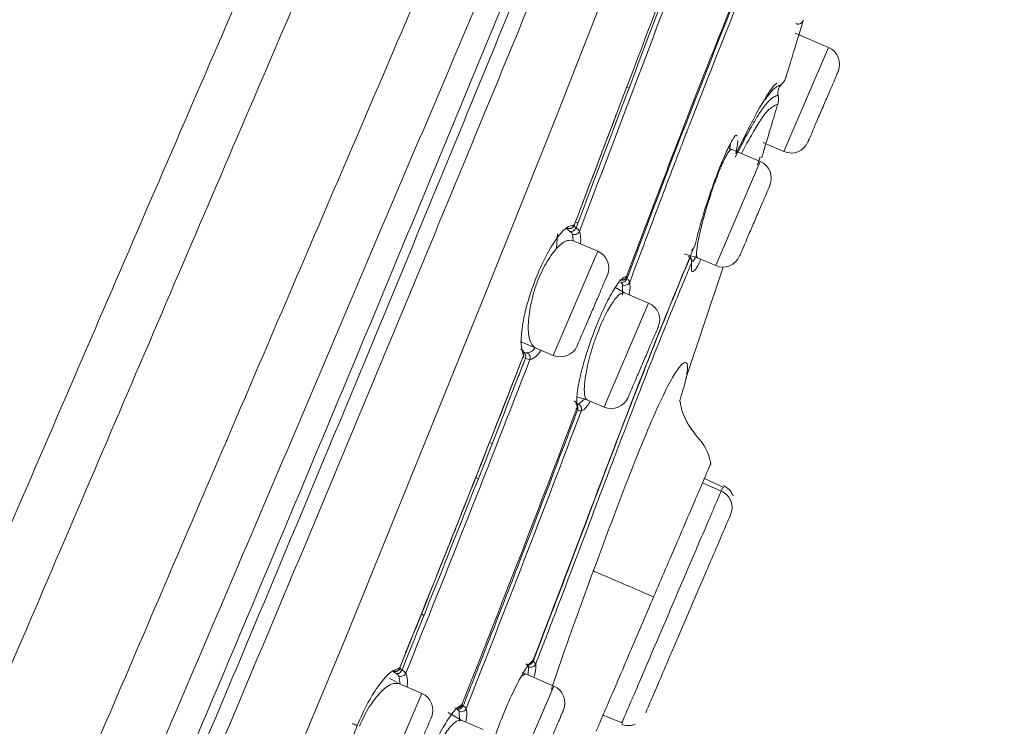
# Model space of a CAD drawing. Units: millimetres. Extents: x 152.4 to 232.4, y 75.5 to 158.
# Drawn here: x 209.7 to 212.4, y 115.2 to 117.2 of the extents above; entities that cross this region are included whole.
import ezdxf

# ---------------------------------------------------------------- set-up
doc = ezdxf.new("R2010")
doc.units = ezdxf.units.MM
doc.header["$PDSIZE"] = -1
doc.layers.add('COTAS', color=252, linetype='Continuous')
doc.layers.add('cuerpo', color=7, linetype='Continuous', lineweight=5)
doc.styles.add('ARIAL', font='arial.ttf')
doc.dimstyles.new('RS (E1.10)', dxfattribs={"dimtxt": 1.5, "dimasz": 0.7, "dimexe": 0.5, "dimexo": 1, "dimgap": 1, "dimtad": 0, "dimtih": 1, "dimtoh": 1, "dimdec": 0, "dimlfac": 10, "dimtxsty": 'ARIAL', "dimcen": 0, "dimclrd": 256, "dimclre": 256, "dimclrt": 256, "dimadec": 0, "dimazin": 0, "dimtfac": 1, "dimtdec": 0, "dimtofl": 0, "dimtmove": 0, "dimatfit": 3, "dimfxl": 1, "dimlwd": -1, "dimlwe": -1, "dimarcsym": 0})

# ---------------------------------------------------------------- blocks, each defined once
blk = doc.blocks.new('*D107')
at = {"layer": 'COTAS', "transparency": 16777216}
for p, q in [((212.8208, 120.548), (214.7656, 120.548)), ((214.2656, 119.848), (214.2656, 110.5028)), ((214.2656, 97.625), (214.2656, 106.9701)), ((207.7012, 96.925), (214.7656, 96.925))]:
    blk.add_line(p, q, dxfattribs=at)
at = {"layer": 'COTAS', "lineweight": 5, "transparency": 16777216}
for points in [[(214.1489, 119.848), (214.3822, 119.848), (214.2656, 120.548)], [(214.1489, 97.625), (214.3822, 97.625), (214.2656, 96.925)]]:
    blk.add_solid(points, dxfattribs=at)
at = {"layer": 'Defpoints', "color": 0, "lineweight": 5, "transparency": 16777216}
for p in [(211.8208, 120.548), (206.7012, 96.925), (214.2656, 96.925)]:
    blk.add_point(p, dxfattribs=at)
at = {"layer": 'COTAS', "lineweight": 5, "transparency": 16777216, "insert": (214.2656, 108.7365), "char_height": 1.5, "attachment_point": 5, "style": 'ARIAL'}
blk.add_mtext('236', dxfattribs=at)
blk = doc.blocks.new('*D108')
at = {"layer": 'COTAS', "transparency": 16777216}
for p, q in [((201.1837, 98.0222), (201.1837, 123.334)), ((211.6515, 118.4908), (211.6515, 123.334)), ((201.8837, 122.834), (204.0028, 122.834)), ((210.9515, 122.834), (209.1869, 122.834))]:
    blk.add_line(p, q, dxfattribs=at)
at = {"layer": 'COTAS', "lineweight": 5, "transparency": 16777216}
for points in [[(201.8837, 122.9507), (201.8837, 122.7173), (201.1837, 122.834)], [(210.9515, 122.9507), (210.9515, 122.7173), (211.6515, 122.834)]]:
    blk.add_solid(points, dxfattribs=at)
at = {"layer": 'Defpoints', "color": 0, "lineweight": 5, "transparency": 16777216}
for p in [(211.6515, 122.834), (211.6515, 117.4908), (201.1837, 97.0222)]:
    blk.add_point(p, dxfattribs=at)
at = {"layer": 'COTAS', "transparency": 16777216, "insert": (206.5949, 122.834), "char_height": 1.5, "attachment_point": 5, "style": 'ARIAL'}
blk.add_mtext('105', dxfattribs=at)

msp = doc.modelspace()

# ---------------------------------------------------------------- linework, layer by layer
at = {"layer": 'cuerpo'}
for p, q in [((211.876, 117.1273), (211.8861, 117.1603)), ((211.9585, 117.0966), (211.8674, 117.1357)), ((211.8364, 116.8117), (211.9585, 117.0966)), ((211.4118, 116.9857), (211.4058, 116.9891)), ((211.7836, 116.9529), (211.8043, 116.9791)), ((211.6872, 116.8121), (211.69, 116.8334)), ((211.7267, 116.8427), (211.73, 116.8536)), ((211.7793, 116.8362), (211.8364, 116.8117)), ((211.7714, 116.7844), (211.6853, 116.8213)), ((211.6493, 116.4995), (211.7714, 116.7844)), ((211.7641, 116.7754), (211.7715, 116.7974)), ((211.7753, 116.7944), (211.7759, 116.7963)), ((211.2646, 116.6182), (211.2714, 116.6161)), ((211.2646, 116.6181), (211.2714, 116.616)), ((211.2484, 116.6011), (211.2547, 116.6016)), ((211.2493, 116.6008), (211.2559, 116.6021)), ((211.2154, 116.5859), (211.2135, 116.5458)), ((211.3262, 116.5385), (211.2565, 116.5683)), ((211.2587, 116.5674), (211.2569, 116.585)), ((211.3262, 116.5385), (211.2041, 116.2535)), ((211.5993, 116.5208), (211.5632, 116.5315)), ((211.5993, 116.5208), (211.6493, 116.4995)), ((211.5674, 116.1899), (211.6701, 116.4955)), ((211.3994, 116.4252), (211.3729, 116.4407)), ((211.3937, 116.4184), (211.3943, 116.446)), ((211.4655, 116.3968), (211.3994, 116.4252)), ((211.3518, 116.1317), (211.4655, 116.3968)), ((211.1529, 116.2755), (211.2041, 116.2535)), ((211.2684, 116.14), (211.2971, 116.1317)), ((211.273, 116.1197), (211.2896, 116.1337)), ((211.2971, 116.1317), (211.3434, 116.1119)), ((211.3434, 116.1119), (211.3518, 116.1317)), ((211.3807, 116.0231), (211.3799, 116.0235)), ((211.0364, 116.0119), (211.0292, 116.015)), ((210.9912, 115.9186), (210.9985, 115.9155)), ((211.6718, 115.8921), (211.6183, 115.9162)), ((211.6718, 115.8921), (211.6183, 115.9162)), ((211.6643, 115.8818), (211.6133, 115.9047)), ((211.667, 115.888), (211.6643, 115.8818)), ((211.6682, 115.8908), (211.667, 115.888)), ((210.8495, 115.5414), (210.8425, 115.5453)), ((211.135, 115.3781), (211.1365, 115.4003)), ((210.785, 115.3532), (210.7811, 115.3753)), ((211.1278, 115.3812), (211.1172, 115.3749)), ((211.1278, 115.3812), (211.1186, 115.3852)), ((211.2057, 115.3478), (211.1278, 115.3812)), ((210.7556, 115.3698), (210.7808, 115.3549)), ((210.844, 115.3279), (210.7808, 115.3549)), ((211.0836, 115.0629), (211.2057, 115.3478)), ((210.844, 115.3279), (210.7219, 115.0429)), ((210.9517, 115.2547), (210.9164, 115.2754)), ((210.9471, 115.2516), (210.9461, 115.2786)), ((211.3405, 115.2682), (211.3949, 115.246)), ((211.0121, 115.2288), (210.9517, 115.2547)), ((211.0598, 115.2515), (211.0397, 115.1961))]:
    msp.add_line(p, q, dxfattribs=at)
at = {"layer": 'cuerpo', "flags": 128}
for points in [[(208.6778, 110.8332), (208.8417, 111.264), (209.031, 111.7186), (209.3316, 112.4162), (209.636, 113.1195), (209.9395, 113.8258), (210.2404, 114.5339), (210.6355, 115.4807), (211.0216, 116.4299), (211.2111, 116.9043), (211.3967, 117.3776), (211.5774, 117.8459), (211.7517, 118.2973), (211.9134, 118.7081), (211.9866, 118.8871), (212.0528, 119.042), (212.111, 119.1697), (212.1608, 119.2703), (212.2372, 119.4038), (212.302, 119.4929), (212.3404, 119.5414), (212.3597, 119.5634), (212.3597, 119.5634)], [(211.1529, 116.2755), (211.124, 116.2868), (211.1131, 116.2905)]]:
    msp.add_lwpolyline(points, dxfattribs=at)
at = {"layer": 'cuerpo'}
for centre, start, end in [((211.9388, 117.0507), 336.8014, 66.8014), ((211.8561, 116.8577), 246.8014, 336.8014), ((211.7517, 116.7384), 336.8014, 66.8014), ((211.3065, 116.4925), 336.8014, 66.8014), ((211.669, 116.5454), 246.8014, 336.8014), ((211.4458, 116.3509), 336.8014, 66.8014), ((211.2237, 116.2995), 246.8014, 336.8014), ((211.3631, 116.1578), 246.8014, 336.8014), ((211.186, 115.3018), 336.8014, 66.8014), ((210.8243, 115.2819), 336.8014, 66.8014)]:
    msp.add_arc(centre, 0.05, start, end, dxfattribs=at)
for points, knots in [([(207.0994, 107.7753), (207.1198, 107.8887), (207.1606, 108.1156), (207.2386, 108.4495), (207.3149, 108.7469), (207.3849, 108.9996), (207.4445, 109.2034), (207.4976, 109.3747), (207.5595, 109.5624), (207.6285, 109.7498), (207.7269, 109.9913), (207.8577, 110.2998), (208.0198, 110.6786), (208.2026, 111.1051), (208.3972, 111.5593), (208.5979, 112.0276), (208.8689, 112.6599), (209.2097, 113.455), (209.5924, 114.348), (209.9478, 115.1773), (210.2758, 115.9427), (210.6035, 116.7073), (210.9299, 117.4689), (211.2134, 118.1302), (211.4468, 118.6749), (211.6293, 119.1009), (211.7913, 119.4789), (211.9237, 119.7878), (212.0215, 120.0159), (212.0863, 120.167), (212.1258, 120.2594), (212.1407, 120.2941), (212.1482, 120.3115)], [0, 0, 0, 0, 0.020833, 0.041675, 0.062516, 0.078167, 0.093822, 0.109473, 0.125108, 0.156349, 0.187589, 0.218829, 0.250071, 0.281322, 0.312576, 0.343828, 0.375077, 0.437565, 0.500048, 0.55004, 0.600033, 0.650017, 0.700015, 0.749995, 0.781254, 0.812504, 0.843758, 0.875008, 0.90626, 0.937504, 0.968752, 1, 1, 1, 1]), ([(207.2793, 107.6637), (207.3091, 107.8339), (207.3689, 108.174), (207.473, 108.5874), (207.5568, 108.8949), (207.6178, 109.1044), (207.6726, 109.2845), (207.7364, 109.4828), (207.8038, 109.6823), (207.8925, 109.9253), (208.0103, 110.2257), (208.1629, 110.5938), (208.3401, 111.0118), (208.5315, 111.4588), (208.7303, 111.9219), (209.0009, 112.5502), (209.3412, 113.343), (209.7235, 114.234), (210.0776, 115.062), (210.4036, 115.8246), (210.7264, 116.5856), (211.0486, 117.3412), (211.3254, 117.9987), (211.5544, 118.5413), (211.7339, 118.9665), (211.8941, 119.3441), (212.0263, 119.652), (212.1257, 119.8778), (212.1931, 120.0263), (212.2369, 120.117), (212.2516, 120.151), (212.259, 120.168)], [0, 0, 0, 0, 0.031437, 0.062841, 0.07855, 0.094257, 0.109956, 0.125534, 0.156705, 0.187877, 0.219017, 0.250147, 0.281289, 0.312444, 0.343614, 0.374943, 0.437745, 0.500553, 0.550804, 0.601053, 0.650971, 0.70088, 0.750761, 0.781936, 0.813097, 0.844244, 0.87537, 0.906504, 0.937656, 0.968823, 1, 1, 1, 1]), ([(212.2945, 120.0962), (212.2941, 120.0953), (212.2901, 120.0868), (212.2705, 120.0389), (212.226, 119.9604), (212.1741, 119.8579), (212.0991, 119.6993), (211.9985, 119.4712), (211.8723, 119.1752), (211.7267, 118.8249), (211.5677, 118.4377), (211.3822, 117.9849), (211.1724, 117.4712), (210.9385, 116.9069), (210.6249, 116.1518), (210.2274, 115.207), (209.7455, 114.0755), (209.3402, 113.1344), (209.0159, 112.3857), (208.7741, 111.8272), (208.5577, 111.3246), (208.374, 110.8882), (208.229, 110.5248), (208.1091, 110.2027), (208.0725, 110.0347), (208.0542, 109.9507)], [0, 0, 0, 0, 0.007599, 0.073774, 0.106861, 0.139937, 0.173004, 0.206062, 0.239115, 0.272176, 0.305241, 0.33833, 0.382442, 0.426568, 0.470693, 0.558933, 0.647179, 0.735416, 0.779539, 0.823657, 0.867748, 0.900833, 0.933899, 0.966952, 1, 1, 1, 1]), ([(212.3131, 120.0766), (212.3105, 120.072), (212.305, 120.0624), (212.2776, 120.0016), (212.2304, 119.9224), (212.1782, 119.8213), (212.1029, 119.6638), (212.0024, 119.4367), (211.8769, 119.1416), (211.7327, 118.7918), (211.5755, 118.4061), (211.3927, 117.9545), (211.1855, 117.4434), (210.9544, 116.8819), (210.6443, 116.1307), (210.2504, 115.1911), (209.7718, 114.0661), (209.3689, 113.1307), (209.046, 112.3866), (208.8052, 111.8314), (208.5901, 111.3313), (208.4079, 110.8963), (208.2649, 110.5331), (208.1484, 110.2098), (208.115, 110.0406), (208.0983, 109.956)], [0, 0, 0, 0, 0.05503, 0.118022, 0.149523, 0.181025, 0.212526, 0.244024, 0.275518, 0.307021, 0.33852, 0.370026, 0.412022, 0.45402, 0.496019, 0.580012, 0.664007, 0.747999, 0.789995, 0.831997, 0.873993, 0.905491, 0.936997, 0.968498, 1, 1, 1, 1]), ([(208.1413, 109.9585), (208.1585, 110.043), (208.1931, 110.2121), (208.3106, 110.5345), (208.4537, 110.8962), (208.6355, 111.3292), (208.8498, 111.827), (209.0894, 112.3798), (209.4108, 113.1209), (209.812, 114.0524), (210.2887, 115.1727), (210.6815, 116.1082), (210.9908, 116.856), (211.2213, 117.4149), (211.428, 117.9234), (211.6102, 118.3725), (211.7667, 118.7559), (211.9101, 119.1035), (212.0349, 119.3965), (212.1346, 119.622), (212.2094, 119.7784), (212.2611, 119.8792), (212.3079, 119.9592), (212.3361, 120.0237), (212.3417, 120.0339), (212.3445, 120.039)], [0, 0, 0, 0, 0.031139, 0.062325, 0.093539, 0.124778, 0.166444, 0.208138, 0.249844, 0.333248, 0.416663, 0.500074, 0.541777, 0.583483, 0.625167, 0.656418, 0.687643, 0.718841, 0.750013, 0.781188, 0.812387, 0.843622, 0.874889, 0.937454, 1, 1, 1, 1]), ([(206.4806, 110.1476), (206.6237, 110.6374), (206.9097, 111.6167), (207.4537, 113.0517), (208.0248, 114.4801), (208.6663, 115.8847), (209.383, 117.2548), (209.9311, 118.1275), (210.2051, 118.5638)], [0, 0, 0, 0, 0.165691, 0.331285, 0.498201, 0.665349, 0.832699, 1, 1, 1, 1]), ([(211.2618, 116.6108), (211.3166, 116.7545), (211.4225, 117.0323), (211.5292, 117.3147), (211.5827, 117.453), (211.5863, 117.4622), (211.5873, 117.4647), (211.5874, 117.465)], [0, 0, 0, 0, 0.499947, 0.966869, 0.990797, 0.99908, 1, 1, 1, 1]), ([(211.2665, 116.603), (211.3202, 116.7447), (211.4281, 117.0289), (211.5337, 117.3067), (211.5867, 117.446)], [0, 0, 0, 0, 0.49871, 1, 1, 1, 1]), ([(211.2762, 116.5931), (211.3301, 116.7355), (211.4381, 117.0202), (211.5438, 117.2985), (211.5966, 117.4376)], [0, 0, 0, 0, 0.500023, 1, 1, 1, 1]), ([(206.5996, 107.793), (206.6198, 107.9106), (206.6601, 108.1458), (206.7399, 108.4927), (206.8265, 108.8319), (206.9148, 109.153), (206.9971, 109.4332), (207.0669, 109.6521), (207.132, 109.8285), (207.2003, 109.991), (207.2787, 110.1623), (207.3692, 110.3579), (207.4724, 110.5853), (207.5996, 110.8712), (207.7518, 111.2195), (207.9274, 111.6253), (208.1692, 112.1868), (208.4777, 112.9065), (208.8499, 113.7736), (209.2236, 114.6432), (209.5973, 115.512), (209.9715, 116.3787), (210.2199, 116.9533), (210.3439, 117.24)], [0, 0, 0, 0, 0.031598, 0.06319, 0.09477, 0.126318, 0.157848, 0.18903, 0.220186, 0.251354, 0.282518, 0.313671, 0.344817, 0.375963, 0.417479, 0.459007, 0.500553, 0.583823, 0.667192, 0.75057, 0.833952, 0.917141, 1, 1, 1, 1]), ([(211.4053, 116.4696), (211.4344, 116.5468), (211.4875, 116.6878), (211.5433, 116.8332), (211.6167, 117.0227), (211.6648, 117.1422), (211.7101, 117.2548)], [0, 0, 0, 0, 0.281696, 0.514129, 0.542374, 1, 1, 1, 1]), ([(211.7007, 117.2241), (211.6525, 117.1036), (211.5563, 116.863), (211.4561, 116.5964), (211.4061, 116.4634)], [0, 0, 0, 0, 0.501135, 1, 1, 1, 1]), ([(211.7065, 117.2105), (211.6636, 117.1034), (211.6197, 116.994), (211.5728, 116.8728), (211.5651, 116.8529), (211.5403, 116.7885), (211.4887, 116.6534), (211.4422, 116.5295), (211.4138, 116.4541)], [0, 0, 0, 0, 0.452159, 0.461795, 0.478046, 0.530387, 0.714366, 1, 1, 1, 1]), ([(206.797, 107.8364), (206.8178, 107.9518), (206.8595, 108.1827), (206.9404, 108.5225), (207.0269, 108.853), (207.1149, 109.1613), (207.1945, 109.4216), (207.2601, 109.6201), (207.3185, 109.7815), (207.3795, 109.9373), (207.4508, 110.1102), (207.5366, 110.3132), (207.6373, 110.5491), (207.7629, 110.8426), (207.9143, 111.1958), (208.0893, 111.6041), (208.3301, 112.1659), (208.6373, 112.8827), (209.0071, 113.7457), (209.3779, 114.6108), (209.7488, 115.4761), (210.1196, 116.3414), (210.3659, 116.9162), (210.489, 117.2033)], [0, 0, 0, 0, 0.031248, 0.062498, 0.093743, 0.125008, 0.156192, 0.187507, 0.218742, 0.249995, 0.281246, 0.312507, 0.343776, 0.375046, 0.416721, 0.458394, 0.500052, 0.583381, 0.666698, 0.750024, 0.833343, 0.916733, 1, 1, 1, 1]), ([(211.8896, 117.1717), (211.889, 117.1696), (211.8877, 117.1654), (211.8767, 117.1298), (211.8614, 117.0798), (211.8485, 117.0374), (211.842, 117.0163)], [0, 0, 0, 0, 0.25016, 0.500046, 0.750017, 1, 1, 1, 1]), ([(211.8896, 117.1717), (211.8893, 117.1707), (211.8886, 117.1688), (211.8867, 117.1661), (211.8844, 117.1639), (211.8817, 117.1622), (211.8786, 117.1611), (211.8754, 117.1608), (211.8722, 117.161), (211.8702, 117.1617), (211.8693, 117.1621)], [0, 0, 0, 0, 0.117476, 0.246044, 0.376349, 0.499885, 0.623417, 0.753757, 0.882444, 1, 1, 1, 1]), ([(211.7043, 116.8051), (211.7276, 116.8515), (211.7742, 116.9445), (211.8065, 116.991), (211.8151, 116.9974), (211.8172, 116.999)], [0, 0, 0, 0, 0.431138, 0.862683, 1, 1, 1, 1]), ([(211.8204, 116.9667), (211.82, 116.9692), (211.8193, 116.9742), (211.8207, 116.9818), (211.8237, 116.989), (211.8271, 116.9927), (211.8288, 116.9946)], [0, 0, 0, 0, 0.249813, 0.500097, 0.749892, 1, 1, 1, 1]), ([(211.8205, 116.9908), (211.8212, 116.9911), (211.8226, 116.9918), (211.8238, 116.9924), (211.8245, 116.9926)], [0, 0, 0, 0, 0.499923, 1, 1, 1, 1]), ([(211.8245, 116.9926), (211.8252, 116.993), (211.8268, 116.9937), (211.8279, 116.9942), (211.8284, 116.9945)], [0, 0, 0, 0, 0.499931, 1, 1, 1, 1]), ([(211.8284, 116.9945), (211.8285, 116.9945), (211.8286, 116.9946), (211.8288, 116.9946), (211.8288, 116.9946)], [0, 0, 0, 0, 0.499996, 1, 1, 1, 1]), ([(211.8288, 116.9946), (211.8317, 116.9978), (211.8375, 117.0042), (211.8405, 117.0122), (211.842, 117.0163)], [0, 0, 0, 0, 0.499983, 1, 1, 1, 1]), ([(211.8043, 116.9791), (211.8055, 116.9802), (211.8079, 116.9826), (211.81, 116.9842), (211.811, 116.985)], [0, 0, 0, 0, 0.499569, 1, 1, 1, 1]), ([(211.811, 116.985), (211.8128, 116.9863), (211.8164, 116.9889), (211.8191, 116.9901), (211.8205, 116.9908)], [0, 0, 0, 0, 0.499413, 1, 1, 1, 1]), ([(211.8154, 116.9644), (211.8149, 116.9642), (211.8138, 116.9637), (211.8126, 116.9632), (211.812, 116.9629)], [0, 0, 0, 0, 0.499801, 1, 1, 1, 1]), ([(211.8194, 116.9663), (211.8188, 116.966), (211.8177, 116.9655), (211.8162, 116.9648), (211.8154, 116.9644)], [0, 0, 0, 0, 0.500177, 1, 1, 1, 1]), ([(211.8204, 116.9667), (211.8202, 116.9667), (211.8199, 116.9665), (211.8195, 116.9664), (211.8194, 116.9663)], [0, 0, 0, 0, 0.500018, 1, 1, 1, 1]), ([(211.8194, 116.9414), (211.8203, 116.9456), (211.8223, 116.9539), (211.821, 116.9625), (211.8204, 116.9667)], [0, 0, 0, 0, 0.49779, 1, 1, 1, 1]), ([(211.8194, 116.9414), (211.8175, 116.9407), (211.8136, 116.9393), (211.8017, 116.9327), (211.7867, 116.9195), (211.7674, 116.8905), (211.7463, 116.8556), (211.7281, 116.8217), (211.7199, 116.8065)], [0, 0, 0, 0, 0.220351, 0.451955, 0.617962, 0.743418, 0.88469, 1, 1, 1, 1]), ([(211.7851, 116.9388), (211.7818, 116.9345), (211.7752, 116.9258), (211.7666, 116.9123), (211.7623, 116.9055)], [0, 0, 0, 0, 0.499575, 1, 1, 1, 1]), ([(211.8194, 116.9414), (211.8133, 116.9214), (211.8013, 116.8813), (211.7873, 116.8345), (211.7776, 116.802), (211.7764, 116.7979), (211.7758, 116.7958)], [0, 0, 0, 0, 0.25016, 0.500105, 0.750101, 1, 1, 1, 1]), ([(211.7997, 116.9548), (211.7976, 116.9529), (211.7934, 116.949), (211.7879, 116.9422), (211.7851, 116.9388)], [0, 0, 0, 0, 0.499408, 1, 1, 1, 1]), ([(211.8073, 116.9604), (211.8062, 116.9597), (211.8039, 116.9583), (211.8011, 116.956), (211.7997, 116.9548)], [0, 0, 0, 0, 0.499634, 1, 1, 1, 1]), ([(211.812, 116.9629), (211.8113, 116.9625), (211.8098, 116.9619), (211.8081, 116.9609), (211.8073, 116.9604)], [0, 0, 0, 0, 0.499691, 1, 1, 1, 1]), ([(211.3319, 116.7945), (211.3408, 116.818), (211.3561, 116.8581), (211.3713, 116.8983), (211.3775, 116.9148)], [0, 0, 0, 0, 0.58643, 1, 1, 1, 1]), ([(211.7623, 116.9055), (211.7541, 116.8919), (211.7377, 116.8645), (211.7145, 116.819), (211.703, 116.7962)], [0, 0, 0, 0, 0.499125, 1, 1, 1, 1]), ([(211.707, 116.8539), (211.7069, 116.8545), (211.7058, 116.8599), (211.696, 116.8472), (211.6831, 116.8206), (211.6767, 116.8073)], [0, 0, 0, 0, 0.055783, 0.527462, 1, 1, 1, 1]), ([(211.7311, 116.8573), (211.731, 116.8571), (211.7291, 116.8507), (211.7279, 116.8466), (211.7267, 116.8427)], [0, 0, 0, 0, 0.038538, 1, 1, 1, 1]), ([(211.7042, 116.8051), (211.7058, 116.8128), (211.7088, 116.8281), (211.7094, 116.8374), (211.7098, 116.8421)], [0, 0, 0, 0, 0.499971, 1, 1, 1, 1]), ([(211.7789, 116.8061), (211.7789, 116.8062), (211.7797, 116.8089), (211.7829, 116.8197), (211.7861, 116.8303)], [0, 0, 0, 0, 0.015909, 1, 1, 1, 1]), ([(211.6767, 116.8073), (211.6693, 116.7898), (211.6544, 116.755), (211.63, 116.6862), (211.6077, 116.6156), (211.5977, 116.576), (211.5926, 116.5562)], [0, 0, 0, 0, 0.250171, 0.500097, 0.750142, 1, 1, 1, 1]), ([(211.6937, 116.8177), (211.6907, 116.8164), (211.6863, 116.8144), (211.6761, 116.7967), (211.6702, 116.7841), (211.6673, 116.7779)], [0, 0, 0, 0, 0.498764, 0.753725, 1, 1, 1, 1]), ([(211.2839, 116.6691), (211.2882, 116.6802), (211.3043, 116.722), (211.3202, 116.7638), (211.3319, 116.7945)], [0, 0, 0, 0, 0.266095, 1, 1, 1, 1]), ([(211.6673, 116.7779), (211.6629, 116.7675), (211.6537, 116.7461), (211.639, 116.705), (211.6248, 116.6606), (211.6126, 116.617), (211.6033, 116.5782), (211.5976, 116.5467), (211.5959, 116.526), (211.5983, 116.5225), (211.5993, 116.5208)], [0, 0, 0, 0, 0.11976, 0.245939, 0.371501, 0.499998, 0.625004, 0.750017, 0.886564, 1, 1, 1, 1]), ([(211.1557, 116.4626), (211.1648, 116.484), (211.183, 116.5267), (211.2135, 116.5756), (211.2417, 116.6073), (211.2551, 116.6097), (211.2618, 116.6108)], [0, 0, 0, 0, 0.250019, 0.499907, 0.749915, 1, 1, 1, 1]), ([(211.2503, 116.5925), (211.2483, 116.5941), (211.2442, 116.5973), (211.241, 116.6006), (211.2398, 116.6027), (211.2414, 116.6024), (211.2422, 116.6022)], [0, 0, 0, 0, 0.248457, 0.500198, 0.754225, 1, 1, 1, 1]), ([(211.2422, 116.6019), (211.2431, 116.6016), (211.2449, 116.6009), (211.2479, 116.6006), (211.251, 116.6009), (211.2539, 116.6019), (211.2565, 116.6035), (211.2588, 116.6055), (211.2606, 116.608), (211.2614, 116.6099), (211.2618, 116.6108)], [0, 0, 0, 0, 0.115617, 0.244621, 0.377428, 0.505386, 0.625444, 0.751529, 0.879327, 1, 1, 1, 1]), ([(211.2422, 116.6022), (211.244, 116.6017), (211.2477, 116.6005), (211.2535, 116.6019), (211.2586, 116.6052), (211.2605, 116.6087), (211.2614, 116.6104)], [0, 0, 0, 0, 0.250099, 0.500172, 0.750027, 1, 1, 1, 1]), ([(211.2422, 116.6022), (211.2428, 116.602), (211.2439, 116.6017), (211.2428, 116.6018), (211.2422, 116.6019)], [0, 0, 0, 0, 0.499984, 1, 1, 1, 1]), ([(211.2503, 116.5925), (211.2518, 116.5925), (211.2546, 116.5924), (211.2593, 116.5946), (211.2636, 116.5982), (211.2655, 116.6014), (211.2665, 116.6029)], [0, 0, 0, 0, 0.248297, 0.497675, 0.754305, 1, 1, 1, 1]), ([(211.2569, 116.585), (211.2563, 116.5862), (211.2552, 116.5886), (211.2519, 116.5912), (211.2503, 116.5925)], [0, 0, 0, 0, 0.499926, 1, 1, 1, 1]), ([(211.2569, 116.585), (211.2587, 116.5846), (211.2625, 116.5838), (211.2683, 116.5852), (211.2733, 116.5884), (211.2752, 116.5916), (211.2762, 116.5931)], [0, 0, 0, 0, 0.246603, 0.500058, 0.753511, 1, 1, 1, 1]), ([(211.2614, 116.6104), (211.261, 116.6106), (211.26, 116.6109), (211.2606, 116.6094), (211.2626, 116.6068), (211.2652, 116.6042), (211.2665, 116.6029)], [0, 0, 0, 0, 0.252302, 0.49752, 0.751716, 1, 1, 1, 1]), ([(211.2618, 116.6108), (211.2626, 116.6105), (211.2641, 116.6099), (211.2623, 116.6103), (211.2614, 116.6104)], [0, 0, 0, 0, 0.51407, 1, 1, 1, 1]), ([(211.2762, 116.5931), (211.2753, 116.5947), (211.2736, 116.5977), (211.2688, 116.6012), (211.2665, 116.603)], [0, 0, 0, 0, 0.503901, 1, 1, 1, 1]), ([(211.2786, 116.5589), (211.2786, 116.559), (211.2807, 116.5753), (211.2784, 116.5843), (211.2762, 116.5931)], [0, 0, 0, 0, 0.007915, 1, 1, 1, 1]), ([(211.2565, 116.5683), (211.2504, 116.5688), (211.2381, 116.5697), (211.2117, 116.5469), (211.1885, 116.514), (211.1713, 116.4813), (211.1639, 116.4631), (211.1602, 116.4541)], [0, 0, 0, 0, 0.249808, 0.499558, 0.749218, 0.875176, 1, 1, 1, 1]), ([(211.1483, 115.4168), (211.1863, 115.5156), (211.2621, 115.7131), (211.3737, 116.0087), (211.4868, 116.3016), (211.5574, 116.4714), (211.5926, 116.5562)], [0, 0, 0, 0, 0.250234, 0.500396, 0.750388, 1, 1, 1, 1]), ([(211.5829, 116.5411), (211.5853, 116.5431), (211.5899, 116.5473), (211.5917, 116.5533), (211.5926, 116.5562)], [0, 0, 0, 0, 0.499978, 1, 1, 1, 1]), ([(211.5895, 116.5481), (211.5906, 116.5502), (211.5918, 116.5524), (211.5921, 116.5548), (211.5921, 116.555)], [0, 0, 0, 0, 0.934355, 1, 1, 1, 1]), ([(211.5833, 116.5069), (211.5815, 116.5027), (211.5765, 116.491), (211.561, 116.4541), (211.5306, 116.3804), (211.4797, 116.254), (211.4242, 116.1118), (211.373, 115.9781), (211.3342, 115.8759), (211.2912, 115.7621), (211.2494, 115.6514), (211.2016, 115.5263), (211.1729, 115.4519), (211.1561, 115.4084)], [0, 0, 0, 0, 0.013726, 0.037851, 0.117229, 0.238221, 0.400651, 0.50462, 0.594683, 0.670916, 0.804144, 0.885288, 1, 1, 1, 1]), ([(211.5792, 116.5222), (211.5544, 116.4624), (211.5047, 116.3431), (211.3995, 116.0753), (211.3206, 115.8665), (211.2681, 115.7277)], [0, 0, 0, 0, 0.25187, 0.502665, 1, 1, 1, 1]), ([(211.5833, 116.5069), (211.5837, 116.5086), (211.5846, 116.512), (211.583, 116.5171), (211.5796, 116.5216), (211.5761, 116.5232), (211.5744, 116.5241)], [0, 0, 0, 0, 0.249911, 0.500005, 0.750097, 1, 1, 1, 1]), ([(211.5833, 116.5069), (211.5834, 116.5091), (211.5836, 116.5137), (211.5807, 116.5193), (211.5792, 116.5222)], [0, 0, 0, 0, 0.474444, 1, 1, 1, 1]), ([(211.5833, 116.5069), (211.5827, 116.4988), (211.5815, 116.4825), (211.5882, 116.4824), (211.5968, 116.4921), (211.6051, 116.5094), (211.6078, 116.5152)], [0, 0, 0, 0, 0.285699, 0.571393, 0.857023, 1, 1, 1, 1]), ([(211.5865, 116.5105), (211.588, 116.5121), (211.5908, 116.515), (211.5953, 116.5246), (211.5975, 116.5291)], [0, 0, 0, 0, 0.52714, 1, 1, 1, 1]), ([(211.1225, 116.2521), (211.1197, 116.2615), (211.1142, 116.2801), (211.1184, 116.3322), (211.1317, 116.3954), (211.1477, 116.4402), (211.1557, 116.4626)], [0, 0, 0, 0, 0.250272, 0.500244, 0.750165, 1, 1, 1, 1]), ([(211.1602, 116.4541), (211.1567, 116.4439), (211.1495, 116.4232), (211.1422, 116.3922), (211.1373, 116.3622), (211.1348, 116.3266), (211.1379, 116.29), (211.1479, 116.2803), (211.1529, 116.2755)], [0, 0, 0, 0, 0.122427, 0.249372, 0.369212, 0.50117, 0.750572, 1, 1, 1, 1]), ([(211.4053, 116.4696), (211.4004, 116.4678), (211.3906, 116.4643), (211.3672, 116.43), (211.3408, 116.3801), (211.3237, 116.3375), (211.3152, 116.3162)], [0, 0, 0, 0, 0.25009, 0.50008, 0.750009, 1, 1, 1, 1]), ([(211.4053, 116.4696), (211.4049, 116.4686), (211.4041, 116.4667), (211.4023, 116.4643), (211.4, 116.4622), (211.3973, 116.4607), (211.3944, 116.4597), (211.3914, 116.4594), (211.3883, 116.4597), (211.3864, 116.4604), (211.3854, 116.4607)], [0, 0, 0, 0, 0.124709, 0.24988, 0.374987, 0.499943, 0.624907, 0.750038, 0.875244, 1, 1, 1, 1]), ([(211.3891, 116.4531), (211.3906, 116.453), (211.3937, 116.4527), (211.3987, 116.4549), (211.4033, 116.4586), (211.4052, 116.4618), (211.4061, 116.4634)], [0, 0, 0, 0, 0.247648, 0.498184, 0.754397, 1, 1, 1, 1]), ([(211.3943, 116.446), (211.394, 116.4471), (211.3933, 116.4493), (211.3905, 116.4518), (211.3891, 116.4531)], [0, 0, 0, 0, 0.499941, 1, 1, 1, 1]), ([(211.3973, 116.4612), (211.3963, 116.4608), (211.3944, 116.46), (211.3918, 116.4597), (211.3903, 116.4599), (211.3899, 116.4599)], [0, 0, 0, 0, 0.41504, 0.819473, 1, 1, 1, 1]), ([(211.3943, 116.446), (211.3962, 116.4455), (211.4, 116.4446), (211.406, 116.446), (211.4111, 116.4492), (211.4129, 116.4525), (211.4138, 116.4541)], [0, 0, 0, 0, 0.246367, 0.49991, 0.753487, 1, 1, 1, 1]), ([(211.3979, 116.4609), (211.3989, 116.4614), (211.4009, 116.4624), (211.4032, 116.4646), (211.405, 116.4671), (211.4057, 116.469), (211.4061, 116.4699)], [0, 0, 0, 0, 0.264367, 0.522512, 0.769049, 1, 1, 1, 1]), ([(211.4053, 116.4696), (211.4057, 116.4694), (211.4065, 116.469), (211.4041, 116.4695), (211.403, 116.4697)], [0, 0, 0, 0, 0.532699, 1, 1, 1, 1]), ([(211.4061, 116.4634), (211.4081, 116.4617), (211.4122, 116.4584), (211.4133, 116.4555), (211.4138, 116.4541)], [0, 0, 0, 0, 0.501582, 1, 1, 1, 1]), ([(211.412, 116.4197), (211.4121, 116.4202), (211.4154, 116.4368), (211.4146, 116.4456), (211.4138, 116.4541)], [0, 0, 0, 0, 0.030327, 1, 1, 1, 1]), ([(211.3994, 116.4252), (211.3951, 116.4249), (211.3867, 116.4243), (211.3667, 116.4), (211.3443, 116.3612), (211.3303, 116.3269), (211.3234, 116.3098)], [0, 0, 0, 0, 0.250064, 0.500076, 0.750047, 1, 1, 1, 1]), ([(211.3152, 116.3162), (211.3073, 116.2942), (211.2914, 116.2501), (211.2757, 116.1886), (211.2668, 116.1372), (211.2687, 116.1193), (211.2696, 116.1103)], [0, 0, 0, 0, 0.2501, 0.499959, 0.749953, 1, 1, 1, 1]), ([(211.3234, 116.3098), (211.3197, 116.2995), (211.3122, 116.2787), (211.3033, 116.2475), (211.2962, 116.2173), (211.2909, 116.1869), (211.289, 116.1642), (211.2896, 116.1466), (211.2919, 116.1358), (211.2955, 116.1329), (211.2971, 116.1317)], [0, 0, 0, 0, 0.12308, 0.248587, 0.369237, 0.500095, 0.667693, 0.749982, 0.890917, 1, 1, 1, 1]), ([(211.1225, 116.2521), (211.1231, 116.254), (211.1242, 116.2576), (211.1232, 116.2623), (211.1214, 116.2656), (211.1189, 116.2685), (211.1163, 116.2698), (211.1147, 116.2706)], [0, 0, 0, 0, 0.249759, 0.493835, 0.622082, 0.755654, 1, 1, 1, 1]), ([(211.1324, 116.2604), (211.139, 116.2618), (211.1459, 116.2633), (211.1546, 116.2741), (211.1549, 116.2746)], [0, 0, 0, 0, 0.959142, 1, 1, 1, 1]), ([(211.1402, 116.2418), (211.1467, 116.2439), (211.1558, 116.247), (211.1677, 116.2631), (211.1711, 116.2677)], [0, 0, 0, 0, 0.715127, 1, 1, 1, 1]), ([(210.7826, 115.3966), (210.8018, 115.4442), (210.8593, 115.5865), (210.9733, 115.8716), (211.0665, 116.1094), (211.1225, 116.2521)], [0, 0, 0, 0, 0.167044, 0.499975, 1, 1, 1, 1]), ([(210.7837, 115.3976), (210.8232, 115.4958), (210.8742, 115.6225), (210.9306, 115.7643), (210.9887, 115.9106), (211.0458, 116.0559), (211.0998, 116.194), (211.1145, 116.2317), (211.119, 116.2433), (211.1205, 116.2471), (211.121, 116.2485)], [0, 0, 0, 0, 0.346472, 0.447378, 0.500068, 0.862269, 0.959185, 0.986605, 0.995055, 1, 1, 1, 1]), ([(210.7897, 115.3918), (210.8468, 115.5338), (210.9536, 115.7997), (211.0634, 116.0797), (211.1183, 116.2207), (211.1253, 116.2387), (211.1272, 116.2435), (211.1277, 116.2448), (211.1279, 116.2452), (211.1279, 116.2453)], [0, 0, 0, 0, 0.499873, 0.935622, 0.982982, 0.995284, 0.99859, 0.999825, 1, 1, 1, 1]), ([(210.8003, 115.3832), (210.8576, 115.5262), (210.9724, 115.8121), (211.0843, 116.0985), (211.1402, 116.2418)], [0, 0, 0, 0, 0.499973, 1, 1, 1, 1]), ([(211.121, 116.2485), (211.122, 116.2487), (211.124, 116.249), (211.123, 116.2511), (211.1225, 116.2521)], [0, 0, 0, 0, 0.490251, 1, 1, 1, 1]), ([(211.1235, 116.2622), (211.1254, 116.2616), (211.1293, 116.2604), (211.1314, 116.2604), (211.1324, 116.2604)], [0, 0, 0, 0, 0.500071, 1, 1, 1, 1]), ([(211.1279, 116.2453), (211.1283, 116.247), (211.1291, 116.2505), (211.1286, 116.2556), (211.1267, 116.2599), (211.1246, 116.2614), (211.1235, 116.2622)], [0, 0, 0, 0, 0.250256, 0.500451, 0.750246, 1, 1, 1, 1]), ([(211.1279, 116.2453), (211.1306, 116.2443), (211.136, 116.2424), (211.1388, 116.242), (211.1402, 116.2418)], [0, 0, 0, 0, 0.500574, 1, 1, 1, 1]), ([(211.1324, 116.2604), (211.134, 116.2595), (211.1371, 116.2576), (211.1401, 116.2527), (211.1414, 116.2472), (211.1406, 116.2436), (211.1402, 116.2418)], [0, 0, 0, 0, 0.246743, 0.499924, 0.753129, 1, 1, 1, 1]), ([(211.3139, 115.6628), (211.3437, 115.7433), (211.3885, 115.8641), (211.4482, 116.015), (211.4896, 116.1114), (211.523, 116.1802), (211.5533, 116.2298), (211.5714, 116.2398), (211.5745, 116.218), (211.5648, 116.1743), (211.5534, 116.1379), (211.55, 116.1271)], [0, 0, 0, 0, 0.175118, 0.262669, 0.350117, 0.437564, 0.525127, 0.700246, 0.875363, 0.962925, 1, 1, 1, 1]), ([(211.4363, 116.1685), (211.4379, 116.1725), (211.441, 116.1805), (211.4442, 116.1885), (211.4457, 116.1925)], [0, 0, 0, 0, 0.499908, 1, 1, 1, 1]), ([(211.2615, 116.1287), (211.2632, 116.1279), (211.2666, 116.1261), (211.2699, 116.1214), (211.2712, 116.1158), (211.2701, 116.1122), (211.2696, 116.1103)], [0, 0, 0, 0, 0.250024, 0.5, 0.749976, 1, 1, 1, 1]), ([(211.281, 116.1011), (211.2859, 116.1036), (211.2927, 116.107), (211.3028, 116.1235), (211.3056, 116.1281)], [0, 0, 0, 0, 0.724156, 1, 1, 1, 1]), ([(210.9538, 115.2965), (211.0072, 115.432), (211.114, 115.7029), (211.2177, 115.9745), (211.2696, 116.1103)], [0, 0, 0, 0, 0.499971, 1, 1, 1, 1]), ([(211.2708, 116.104), (211.2194, 115.9687), (211.1423, 115.7659), (211.0453, 115.5174), (210.9954, 115.3902), (210.9689, 115.3228), (210.9604, 115.3015), (210.9574, 115.2939)], [0, 0, 0, 0, 0.500122, 0.750099, 0.920755, 0.971802, 1, 1, 1, 1]), ([(211.281, 116.1011), (211.2292, 115.9651), (211.1256, 115.6933), (211.0189, 115.4221), (210.9656, 115.2865)], [0, 0, 0, 0, 0.500024, 1, 1, 1, 1]), ([(211.2656, 116.1211), (211.2673, 116.1206), (211.2706, 116.1195), (211.2722, 116.1197), (211.273, 116.1197)], [0, 0, 0, 0, 0.500057, 1, 1, 1, 1]), ([(211.2656, 116.1211), (211.2668, 116.1204), (211.2691, 116.1188), (211.2712, 116.1144), (211.272, 116.1093), (211.2712, 116.1057), (211.2708, 116.104)], [0, 0, 0, 0, 0.246454, 0.500824, 0.752631, 1, 1, 1, 1]), ([(211.2663, 116.1071), (211.2675, 116.1072), (211.2701, 116.1075), (211.2698, 116.1094), (211.2696, 116.1103)], [0, 0, 0, 0, 0.486799, 1, 1, 1, 1]), ([(211.2693, 116.1075), (211.27, 116.1094), (211.2714, 116.1133), (211.2705, 116.1178), (211.27, 116.1201)], [0, 0, 0, 0, 0.497213, 1, 1, 1, 1]), ([(211.281, 116.1011), (211.28, 116.1011), (211.2779, 116.1013), (211.2732, 116.1031), (211.2708, 116.104)], [0, 0, 0, 0, 0.49349, 1, 1, 1, 1]), ([(211.273, 116.1197), (211.2745, 116.1188), (211.2777, 116.1169), (211.2809, 116.1121), (211.2822, 116.1065), (211.2814, 116.1028), (211.281, 116.1011)], [0, 0, 0, 0, 0.246741, 0.499992, 0.753279, 1, 1, 1, 1]), ([(211.6359, 115.9544), (211.6343, 115.9635), (211.6282, 115.9996), (211.5906, 116.0373), (211.566, 116.0776), (211.5558, 116.1038), (211.5528, 116.1208), (211.5524, 116.1282), (211.5518, 116.1264), (211.5516, 116.1257)], [0, 0, 0, 0, 0.096597, 0.381987, 0.546258, 0.687838, 0.813521, 0.928343, 1, 1, 1, 1]), ([(211.4793, 115.5919), (211.5012, 115.6431), (211.5341, 115.7199), (211.5768, 115.8195), (211.6054, 115.8863), (211.6232, 115.9278), (211.6334, 115.9515), (211.6376, 115.9612), (211.6358, 115.9571), (211.6358, 115.957)], [0, 0, 0, 0, 0.249472, 0.374177, 0.498425, 0.622657, 0.747357, 0.996836, 1, 1, 1, 1]), ([(211.6969, 115.8691), (211.6955, 115.8722), (211.6927, 115.8783), (211.6845, 115.8887), (211.6762, 115.8936), (211.6707, 115.8967)], [0, 0, 0, 0, 0.262942, 0.520616, 1, 1, 1, 1]), ([(211.6643, 115.8818), (211.6617, 115.8757), (211.6576, 115.8661), (211.6451, 115.8369), (211.6279, 115.7968), (211.6032, 115.7392), (211.5466, 115.6071), (211.4881, 115.4706), (211.4364, 115.3499), (211.4186, 115.3084), (211.4051, 115.2769), (211.3976, 115.2595), (211.3925, 115.2475), (211.3931, 115.249), (211.3933, 115.2493)], [0, 0, 0, 0, 0.083357, 0.129066, 0.175136, 0.25932, 0.337582, 0.64415, 0.727493, 0.773197, 0.819263, 0.903438, 0.981698, 1, 1, 1, 1]), ([(211.6643, 115.8818), (211.6698, 115.8787), (211.6781, 115.8739), (211.6862, 115.8637), (211.6909, 115.8548), (211.6936, 115.8452), (211.6948, 115.8324), (211.6921, 115.8234), (211.6903, 115.8176)], [0, 0, 0, 0, 0.239705, 0.368525, 0.500011, 0.631496, 0.760311, 1, 1, 1, 1]), ([(211.6903, 115.8176), (211.6881, 115.8126), (211.6849, 115.8052), (211.6745, 115.7808), (211.6529, 115.7303), (211.596, 115.5976), (211.5362, 115.458), (211.4901, 115.3506), (211.4761, 115.3178), (211.4615, 115.2839), (211.4592, 115.2785), (211.4574, 115.2741)], [0, 0, 0, 0, 0.083646, 0.125062, 0.167146, 0.333522, 0.665958, 0.750215, 0.791395, 0.833233, 1, 1, 1, 1]), ([(211.2681, 115.7277), (211.265, 115.7196), (211.2588, 115.7033), (211.2526, 115.687), (211.2496, 115.6789)], [0, 0, 0, 0, 0.500165, 1, 1, 1, 1]), ([(211.2496, 115.6789), (211.2365, 115.6445), (211.2103, 115.5758), (211.1839, 115.5071), (211.1707, 115.4727)], [0, 0, 0, 0, 0.500035, 1, 1, 1, 1]), ([(211.199, 115.3387), (211.2084, 115.3668), (211.2429, 115.4699), (211.284, 115.5815), (211.3139, 115.6628)], [0, 0, 0, 0, 0.271871, 1, 1, 1, 1]), ([(211.4793, 115.5919), (211.4765, 115.5931), (211.4709, 115.5955), (211.4534, 115.6031), (211.4174, 115.6188), (211.3745, 115.6373), (211.3417, 115.6514), (211.32, 115.6606), (211.3164, 115.6619), (211.3139, 115.6628)], [0, 0, 0, 0, 0.055868, 0.114248, 0.240637, 0.498718, 0.619257, 0.739391, 1, 1, 1, 1]), ([(211.3219, 115.2248), (211.3226, 115.2262), (211.3237, 115.229), (211.3323, 115.2489), (211.3526, 115.2963), (211.3813, 115.3633), (211.4134, 115.4383), (211.4463, 115.5148), (211.4683, 115.5662), (211.4793, 115.5919)], [0, 0, 0, 0, 0.190309, 0.375225, 0.499855, 0.624466, 0.749535, 0.874764, 1, 1, 1, 1]), ([(211.1487, 115.4156), (211.1524, 115.4251), (211.1598, 115.4442), (211.1671, 115.4632), (211.1707, 115.4727)], [0, 0, 0, 0, 0.500008, 1, 1, 1, 1]), ([(211.1483, 115.4168), (211.1437, 115.413), (211.1344, 115.4055), (211.1115, 115.3667), (211.0856, 115.3148), (211.0684, 115.2726), (211.0598, 115.2515)], [0, 0, 0, 0, 0.250162, 0.500063, 0.749997, 1, 1, 1, 1]), ([(211.1483, 115.4168), (211.1479, 115.4159), (211.1471, 115.414), (211.1453, 115.4116), (211.143, 115.4096), (211.1403, 115.4082), (211.1375, 115.4073), (211.1344, 115.407), (211.1314, 115.4073), (211.1295, 115.4081), (211.1286, 115.4084)], [0, 0, 0, 0, 0.124736, 0.249905, 0.375007, 0.499958, 0.624916, 0.750036, 0.875232, 1, 1, 1, 1]), ([(211.1316, 115.406), (211.1331, 115.4058), (211.1362, 115.4053), (211.1413, 115.4072), (211.1458, 115.4107), (211.1478, 115.414), (211.1487, 115.4156)], [0, 0, 0, 0, 0.247603, 0.49828, 0.75433, 1, 1, 1, 1]), ([(211.1365, 115.4003), (211.1362, 115.4012), (211.1356, 115.4029), (211.1329, 115.405), (211.1316, 115.406)], [0, 0, 0, 0, 0.49993, 1, 1, 1, 1]), ([(211.1365, 115.4003), (211.1384, 115.3998), (211.1422, 115.3988), (211.1481, 115.4001), (211.1533, 115.4033), (211.1552, 115.4067), (211.1561, 115.4084)], [0, 0, 0, 0, 0.246367, 0.499908, 0.753487, 1, 1, 1, 1]), ([(211.1402, 115.4082), (211.1413, 115.4088), (211.1435, 115.4099), (211.1461, 115.4123), (211.1481, 115.415), (211.1488, 115.4169), (211.1492, 115.4179)], [0, 0, 0, 0, 0.254124, 0.50802, 0.757698, 1, 1, 1, 1]), ([(211.1483, 115.4168), (211.1487, 115.417), (211.1496, 115.4174), (211.1472, 115.4186), (211.146, 115.4192)], [0, 0, 0, 0, 0.500012, 1, 1, 1, 1]), ([(211.1487, 115.4156), (211.1507, 115.4143), (211.1546, 115.4115), (211.1556, 115.4094), (211.1561, 115.4084)], [0, 0, 0, 0, 0.497524, 1, 1, 1, 1]), ([(211.1517, 115.3728), (211.1524, 115.3753), (211.1567, 115.3931), (211.1564, 115.4013), (211.1561, 115.4084)], [0, 0, 0, 0, 0.143129, 1, 1, 1, 1]), ([(210.667, 115.2399), (210.6766, 115.2614), (210.6957, 115.3042), (210.7286, 115.3548), (210.7596, 115.3893), (210.7749, 115.3942), (210.7826, 115.3966)], [0, 0, 0, 0, 0.250251, 0.4997, 0.750111, 1, 1, 1, 1]), ([(210.7634, 115.3882), (210.7652, 115.3876), (210.768, 115.3867), (210.772, 115.3871), (210.7748, 115.388), (210.7774, 115.3894), (210.7796, 115.3914), (210.7815, 115.3938), (210.7822, 115.3957), (210.7826, 115.3966)], [0, 0, 0, 0, 0.243507, 0.376587, 0.505158, 0.62522, 0.75066, 0.878473, 1, 1, 1, 1]), ([(210.7643, 115.3894), (210.7662, 115.3889), (210.7699, 115.3878), (210.7757, 115.3892), (210.7808, 115.3924), (210.7827, 115.3959), (210.7837, 115.3976)], [0, 0, 0, 0, 0.249878, 0.500056, 0.750082, 1, 1, 1, 1]), ([(210.774, 115.382), (210.7717, 115.3834), (210.7679, 115.386), (210.7661, 115.3874), (210.7653, 115.388)], [0, 0, 0, 0, 0.584916, 1, 1, 1, 1]), ([(210.7717, 115.3871), (210.7733, 115.3875), (210.7765, 115.3882), (210.7805, 115.3907), (210.7835, 115.3938), (210.7846, 115.3962), (210.7851, 115.3974)], [0, 0, 0, 0, 0.249135, 0.502596, 0.75471, 1, 1, 1, 1]), ([(210.774, 115.382), (210.7753, 115.3819), (210.778, 115.3816), (210.7826, 115.3836), (210.7868, 115.3871), (210.7887, 115.3903), (210.7897, 115.3918)], [0, 0, 0, 0, 0.24855, 0.497654, 0.754025, 1, 1, 1, 1]), ([(210.7811, 115.3753), (210.7804, 115.3763), (210.7791, 115.3784), (210.7757, 115.3808), (210.774, 115.382)], [0, 0, 0, 0, 0.49994, 1, 1, 1, 1]), ([(210.7811, 115.3753), (210.7829, 115.3749), (210.7866, 115.374), (210.7923, 115.3754), (210.7973, 115.3785), (210.7993, 115.3817), (210.8003, 115.3832)], [0, 0, 0, 0, 0.246562, 0.499923, 0.753316, 1, 1, 1, 1]), ([(210.7826, 115.3966), (210.7837, 115.3965), (210.7857, 115.3964), (210.7843, 115.3972), (210.7837, 115.3976)], [0, 0, 0, 0, 0.508343, 1, 1, 1, 1]), ([(210.7837, 115.3976), (210.7832, 115.398), (210.7824, 115.3986), (210.7832, 115.3975), (210.7855, 115.3953), (210.7883, 115.393), (210.7897, 115.3918)], [0, 0, 0, 0, 0.252556, 0.497597, 0.751551, 1, 1, 1, 1]), ([(210.8003, 115.3832), (210.7992, 115.3845), (210.7972, 115.3871), (210.7922, 115.3902), (210.7897, 115.3918)], [0, 0, 0, 0, 0.502522, 1, 1, 1, 1]), ([(210.8037, 115.3452), (210.804, 115.3477), (210.8063, 115.3659), (210.803, 115.3752), (210.8003, 115.3832)], [0, 0, 0, 0, 0.141348, 1, 1, 1, 1]), ([(210.7808, 115.3549), (210.7741, 115.3555), (210.7607, 115.3566), (210.7311, 115.3332), (210.7048, 115.2994), (210.6853, 115.2656), (210.6771, 115.2469), (210.673, 115.2377)], [0, 0, 0, 0, 0.249835, 0.499584, 0.749206, 0.876251, 1, 1, 1, 1]), ([(210.9538, 115.2965), (210.9479, 115.2931), (210.9362, 115.2864), (210.91, 115.2489), (210.8812, 115.1973), (210.8632, 115.1548), (210.8541, 115.1335)], [0, 0, 0, 0, 0.25001, 0.499966, 0.749842, 1, 1, 1, 1]), ([(210.9343, 115.2882), (210.9361, 115.2876), (210.939, 115.2866), (210.943, 115.287), (210.9459, 115.2879), (210.9486, 115.2894), (210.9508, 115.2914), (210.9527, 115.2938), (210.9535, 115.2956), (210.9538, 115.2965)], [0, 0, 0, 0, 0.243945, 0.376256, 0.503272, 0.624351, 0.752089, 0.880267, 1, 1, 1, 1]), ([(210.9574, 115.2939), (210.9564, 115.2923), (210.9544, 115.2891), (210.95, 115.2857), (210.9452, 115.2837), (210.9423, 115.2841), (210.9408, 115.2843)], [0, 0, 0, 0, 0.247408, 0.498785, 0.753921, 1, 1, 1, 1]), ([(210.9446, 115.2875), (210.9459, 115.288), (210.9484, 115.289), (210.9515, 115.2915), (210.9539, 115.2944), (210.9547, 115.2965), (210.9552, 115.2976)], [0, 0, 0, 0, 0.252559, 0.506695, 0.757222, 1, 1, 1, 1]), ([(210.9538, 115.2965), (210.9545, 115.2966), (210.9557, 115.2969), (210.9537, 115.298), (210.9527, 115.2986)], [0, 0, 0, 0, 0.514886, 1, 1, 1, 1]), ([(210.9574, 115.2939), (210.9594, 115.2925), (210.9636, 115.2898), (210.9649, 115.2877), (210.9656, 115.2865)], [0, 0, 0, 0, 0.48132, 1, 1, 1, 1]), ([(210.9461, 115.2786), (210.9457, 115.2794), (210.9449, 115.2812), (210.9422, 115.2832), (210.9408, 115.2843)], [0, 0, 0, 0, 0.499964, 1, 1, 1, 1]), ([(210.9461, 115.2786), (210.9479, 115.2781), (210.9517, 115.2771), (210.9576, 115.2785), (210.9627, 115.2816), (210.9646, 115.2849), (210.9656, 115.2865)], [0, 0, 0, 0, 0.246474, 0.500018, 0.753516, 1, 1, 1, 1]), ([(210.9642, 115.2493), (210.9648, 115.2522), (210.9684, 115.2704), (210.9668, 115.2791), (210.9656, 115.2865)], [0, 0, 0, 0, 0.158113, 1, 1, 1, 1]), ([(210.6374, 115.0392), (210.6339, 115.0473), (210.6269, 115.0634), (210.6297, 115.1123), (210.6422, 115.1733), (210.6587, 115.2177), (210.667, 115.2399)], [0, 0, 0, 0, 0.250287, 0.500266, 0.750183, 1, 1, 1, 1]), ([(210.667, 115.2399), (210.6672, 115.2398), (210.6677, 115.2396), (210.6675, 115.2396), (210.6665, 115.2399), (210.6649, 115.2405), (210.6626, 115.2414), (210.6598, 115.2425), (210.6567, 115.2438), (210.6546, 115.2446), (210.6536, 115.245)], [0, 0, 0, 0, 0.116311, 0.245625, 0.376809, 0.500114, 0.623438, 0.754598, 0.883829, 1, 1, 1, 1]), ([(210.9517, 115.2547), (210.9469, 115.2543), (210.9371, 115.2537), (210.9133, 115.2266), (210.8912, 115.1905), (210.8742, 115.1558), (210.8664, 115.1371), (210.8625, 115.1278)], [0, 0, 0, 0, 0.249772, 0.49949, 0.749142, 0.87487, 1, 1, 1, 1]), ([(211.3907, 115.2434), (211.3968, 115.2416), (211.4061, 115.239), (211.4192, 115.2402), (211.4256, 115.2424), (211.4288, 115.2435)], [0, 0, 0, 0, 0.479384, 0.737058, 1, 1, 1, 1])]:
    msp.add_open_spline(points, degree=3, knots=knots, dxfattribs=at)
for points in [[(211.9021, 116.838), (211.9027, 116.8394), (211.9039, 116.8423), (211.9135, 116.8646), (211.9272, 116.8965), (211.9434, 116.9345), (211.9597, 116.9724), (211.9734, 117.0043), (211.9829, 117.0266), (211.9842, 117.0295), (211.9848, 117.031)], [(211.7149, 116.5257), (211.7155, 116.5272), (211.7168, 116.5301), (211.7263, 116.5524), (211.74, 116.5843), (211.7563, 116.6222), (211.7725, 116.6602), (211.7862, 116.6921), (211.7958, 116.7144), (211.797, 116.7173), (211.7976, 116.7187)], [(211.3524, 116.4728), (211.3518, 116.4714), (211.3506, 116.4685), (211.341, 116.4461), (211.3273, 116.4142), (211.3111, 116.3763), (211.2948, 116.3384), (211.2811, 116.3065), (211.2716, 116.2841), (211.2703, 116.2812), (211.2697, 116.2798)], [(211.4917, 116.3312), (211.4911, 116.3297), (211.4899, 116.3268), (211.4803, 116.3045), (211.4666, 116.2726), (211.4504, 116.2347), (211.4341, 116.1967), (211.4205, 116.1648), (211.4109, 116.1425), (211.4096, 116.1396), (211.409, 116.1382)], [(211.1493, 115.0891), (211.1499, 115.0906), (211.1511, 115.0935), (211.1607, 115.1158), (211.1744, 115.1477), (211.1906, 115.1856), (211.2069, 115.2236), (211.2206, 115.2555), (211.2301, 115.2778), (211.2314, 115.2807), (211.232, 115.2821)], [(210.8703, 115.2622), (210.8697, 115.2608), (210.8684, 115.2579), (210.8589, 115.2356), (210.8452, 115.2037), (210.8289, 115.1657), (210.8127, 115.1278), (210.799, 115.0959), (210.7894, 115.0736), (210.7882, 115.0707), (210.7876, 115.0692)]]:
    msp.add_open_spline(points, degree=3, dxfattribs=at)

# ---------------------------------------------------------------- dimensions: what is measured, and where the dimension line sits
at = {"layer": 'COTAS'}
dim = msp.add_linear_dim(base=(211.6515, 122.834), p1=(201.1837, 97.0222), p2=(211.6515, 117.4908), dimstyle='RS (E1.10)', dxfattribs=at)
dim.commit()
dim.dimension.update_dxf_attribs({"geometry": '*D108', "text_midpoint": (206.5949, 122.834), "dimtype": 160})
at = {"layer": 'COTAS', "lineweight": 5}
dim = msp.add_linear_dim(base=(214.2656, 96.925), p1=(211.8208, 120.548), p2=(206.7012, 96.925), angle=90, dimstyle='RS (E1.10)', dxfattribs=at)
dim.commit()
dim.dimension.update_dxf_attribs({"geometry": '*D107', "text_midpoint": (214.2656, 108.7365)})

doc.saveas('drawing.dxf')
